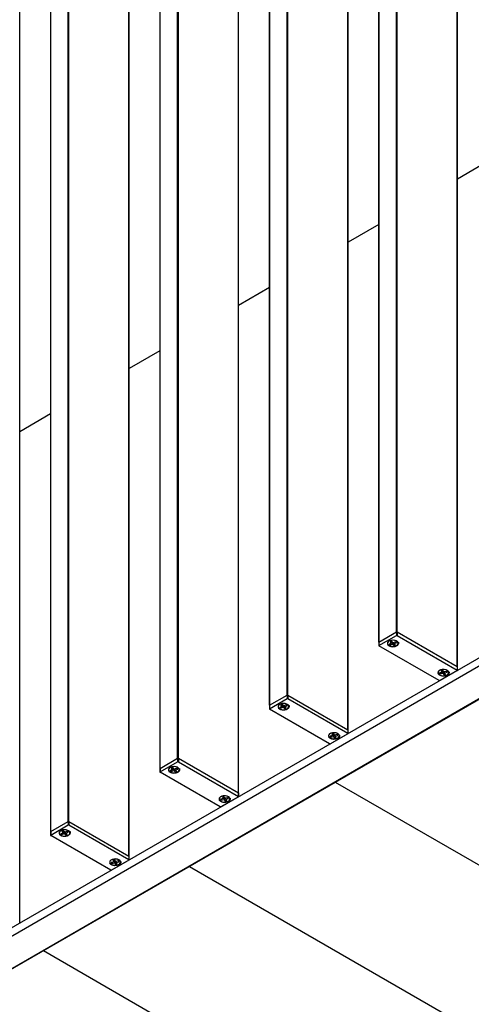
# Model space of a CAD drawing. Units: millimetres. Extents: x 2 to 2577, y 3 to 294.
# Drawn here: x 2257 to 2279, y 101 to 148 of the extents above; entities that cross this region are included whole.
import ezdxf

# ---------------------------------------------------------------- set-up
doc = ezdxf.new("R2010")
doc.units = ezdxf.units.MM

msp = doc.modelspace()

# ---------------------------------------------------------------- linework, layer by layer
at = {"color": 7, "linetype": 'Continuous', "lineweight": 25}
for p, q in [((2275.7236, 118.5609), (2275.7236, 207.6518)), ((2275.759, 118.5609), (2275.759, 207.6722)), ((2274.8678, 207.1577), (2274.8678, 118.0608)), ((2274.8751, 118.071), (2274.8751, 207.1619)), ((2278.6699, 116.8804), (2278.6699, 206.6319)), ((2278.6772, 116.8702), (2278.6772, 206.6217)), ((2270.4203, 115.4993), (2270.4203, 204.5902)), ((2270.4557, 115.4993), (2270.4557, 204.6107)), ((2269.5645, 204.0962), (2269.5645, 114.9993)), ((2269.5718, 115.0095), (2269.5718, 204.1004)), ((2273.3666, 113.8189), (2273.3666, 203.5703)), ((2273.3739, 113.8087), (2273.3739, 203.5601)), ((2265.117, 112.4378), (2265.117, 201.5287)), ((2265.1524, 112.4378), (2265.1524, 201.5491)), ((2264.2612, 201.0346), (2264.2612, 111.9377)), ((2264.2685, 111.9479), (2264.2685, 201.0389)), ((2268.0633, 110.7574), (2268.0633, 200.5088)), ((2268.0706, 110.7471), (2268.0706, 200.4986)), ((2259.8137, 109.3763), (2259.8137, 198.4672)), ((2259.8491, 109.3763), (2259.8491, 198.4876)), ((2258.9579, 197.9731), (2258.9579, 108.8762)), ((2258.9652, 108.8864), (2258.9652, 197.9773)), ((2262.76, 107.6958), (2262.76, 197.4473)), ((2262.7673, 107.6856), (2262.7673, 197.4371)), ((2257.464, 104.6241), (2257.464, 194.3755)), ((2386.6687, 179.0363), (2180.4292, 59.9767)), ((2387.0222, 178.8322), (2180.7828, 59.7726)), ((2388.3947, 178.0399), (2185.485, 60.9026)), ((2185.4934, 60.9018), (2388.3995, 178.0371)), ((2280.1711, 141.3723), (2278.6772, 140.5099)), ((2274.8678, 138.3107), (2273.3739, 137.4484)), ((2269.5645, 135.2492), (2268.0706, 134.3868)), ((2264.2612, 132.1877), (2262.7673, 131.3253)), ((2258.9579, 129.1262), (2257.464, 128.2638)), ((2274.8751, 118.071), (2275.7236, 118.5609)), ((2274.8751, 117.9009), (2275.7236, 118.3907)), ((2275.7236, 118.5609), (2275.7236, 118.3907)), ((2275.759, 118.5609), (2275.759, 118.3907)), ((2275.759, 118.5609), (2278.6699, 116.8804)), ((2275.759, 118.3907), (2278.6699, 116.7103)), ((2274.8678, 118.0608), (2274.8678, 117.8907)), ((2274.8751, 118.071), (2274.8751, 117.9009)), ((2275.2961, 117.9337), (2275.3046, 117.925)), ((2275.4895, 118.0108), (2275.3654, 117.9666)), ((2275.3654, 117.9666), (2275.4091, 117.9257)), ((2275.4091, 117.9257), (2275.4584, 117.9997)), ((2275.4091, 117.9257), (2275.5333, 117.9698)), ((2275.4839, 118.1077), (2275.413, 118.0825)), ((2275.413, 118.0825), (2275.4895, 118.0108)), ((2275.5605, 118.036), (2275.4839, 118.1077)), ((2275.4895, 118.0108), (2275.506, 118.087)), ((2275.501, 118.0638), (2275.5124, 118.081)), ((2275.5372, 118.0578), (2275.5333, 117.9698)), ((2275.5333, 117.9698), (2275.6098, 117.8982)), ((2275.6846, 118.0802), (2275.5605, 118.036)), ((2275.6098, 117.8982), (2275.5663, 118.0381)), ((2275.6042, 117.9951), (2275.5934, 118.0478)), ((2275.6042, 117.9951), (2275.7283, 118.0393)), ((2275.6807, 117.9234), (2275.6042, 117.9951)), ((2275.6098, 117.8982), (2275.6807, 117.9234)), ((2275.7283, 118.0393), (2275.6708, 118.0753)), ((2275.7283, 118.0393), (2275.6846, 118.0802)), ((2277.786, 116.2), (2274.8751, 117.8805)), ((2277.9444, 116.6018), (2277.8081, 116.5719)), ((2277.8081, 116.5719), (2277.8377, 116.5269)), ((2278.6699, 116.6899), (2277.8214, 116.2)), ((2277.8377, 116.5269), (2277.8889, 116.5896)), ((2277.8377, 116.5269), (2277.974, 116.5568)), ((2277.9705, 116.6976), (2277.8926, 116.6805)), ((2277.8926, 116.6805), (2277.9444, 116.6018)), ((2277.9444, 116.6018), (2277.9641, 116.6961)), ((2277.96, 116.6765), (2277.9735, 116.6931)), ((2278.0223, 116.6189), (2277.9705, 116.6976)), ((2277.9836, 116.6777), (2277.974, 116.5568)), ((2277.974, 116.5568), (2278.0258, 116.4781)), ((2278.0258, 116.4781), (2277.9941, 116.6617)), ((2278.1587, 116.6488), (2278.0223, 116.6189)), ((2278.0258, 116.4781), (2278.1037, 116.4952)), ((2278.0519, 116.5739), (2278.0426, 116.6233)), ((2278.0519, 116.5739), (2278.1882, 116.6038)), ((2278.1037, 116.4952), (2278.0519, 116.5739)), ((2278.1882, 116.6038), (2278.1319, 116.6429)), ((2278.1882, 116.6038), (2278.1587, 116.6488)), ((2278.6699, 116.8804), (2278.6699, 116.7103)), ((2278.6772, 116.7001), (2278.6772, 116.8702)), ((2269.5718, 115.0095), (2270.4203, 115.4993)), ((2270.4203, 115.4993), (2270.4203, 115.3292)), ((2270.4557, 115.4993), (2270.4557, 115.3292)), ((2270.4557, 115.4993), (2273.3666, 113.8189)), ((2269.5718, 114.8394), (2270.4203, 115.3292)), ((2270.1806, 115.0462), (2270.1097, 115.0209)), ((2270.1097, 115.0209), (2270.1862, 114.9493)), ((2270.2572, 114.9745), (2270.1806, 115.0462)), ((2270.1862, 114.9493), (2270.2027, 115.0255)), ((2270.1977, 115.0023), (2270.2091, 115.0195)), ((2270.3813, 115.0187), (2270.2572, 114.9745)), ((2270.425, 114.9778), (2270.3813, 115.0187)), ((2270.4557, 115.3292), (2273.3666, 113.6488)), ((2269.5645, 114.9993), (2269.5645, 114.8292)), ((2269.5718, 115.0095), (2269.5718, 114.8394)), ((2272.4827, 113.1385), (2269.5718, 114.819)), ((2269.9928, 114.8721), (2270.0013, 114.8634)), ((2270.1862, 114.9493), (2270.0621, 114.9051)), ((2270.0621, 114.9051), (2270.1058, 114.8641)), ((2270.1058, 114.8641), (2270.1551, 114.9382)), ((2270.1058, 114.8641), (2270.23, 114.9083)), ((2270.2339, 114.9963), (2270.23, 114.9083)), ((2270.23, 114.9083), (2270.3065, 114.8367)), ((2270.3065, 114.8367), (2270.263, 114.9766)), ((2270.3009, 114.9336), (2270.2901, 114.9862)), ((2270.3009, 114.9336), (2270.425, 114.9778)), ((2270.3774, 114.8619), (2270.3009, 114.9336)), ((2270.3065, 114.8367), (2270.3774, 114.8619)), ((2270.425, 114.9778), (2270.3675, 115.0138)), ((2273.3666, 113.6284), (2272.5181, 113.1385)), ((2272.6672, 113.636), (2272.5893, 113.619)), ((2272.5893, 113.619), (2272.6411, 113.5403)), ((2272.6411, 113.5403), (2272.6607, 113.6346)), ((2272.6567, 113.6149), (2272.6702, 113.6315)), ((2272.719, 113.5573), (2272.6672, 113.636)), ((2272.6803, 113.6161), (2272.6707, 113.4953)), ((2272.7225, 113.4166), (2272.6908, 113.6002)), ((2272.8553, 113.5872), (2272.719, 113.5573)), ((2272.8849, 113.5423), (2272.8553, 113.5872)), ((2273.3666, 113.8189), (2273.3666, 113.6488)), ((2273.3739, 113.6386), (2273.3739, 113.8087)), ((2272.6411, 113.5403), (2272.5048, 113.5104)), ((2272.5048, 113.5104), (2272.5344, 113.4654)), ((2272.5344, 113.4654), (2272.5856, 113.5281)), ((2272.5344, 113.4654), (2272.6707, 113.4953)), ((2272.6707, 113.4953), (2272.7225, 113.4166)), ((2272.7225, 113.4166), (2272.8004, 113.4337)), ((2272.7486, 113.5124), (2272.7393, 113.5618)), ((2272.7486, 113.5124), (2272.8849, 113.5423)), ((2272.8004, 113.4337), (2272.7486, 113.5124)), ((2272.8849, 113.5423), (2272.8286, 113.5813)), ((2264.2685, 111.9479), (2265.117, 112.4378)), ((2264.2685, 111.7778), (2265.117, 112.2677)), ((2265.117, 112.4378), (2265.117, 112.2677)), ((2265.1524, 112.4378), (2265.1524, 112.2677)), ((2265.1524, 112.4378), (2268.0633, 110.7574)), ((2265.1524, 112.2677), (2268.0633, 110.5872)), ((2264.2612, 111.9377), (2264.2612, 111.7676)), ((2264.2685, 111.9479), (2264.2685, 111.7778)), ((2267.1794, 110.077), (2264.2685, 111.7574)), ((2264.6895, 111.8106), (2264.698, 111.8019)), ((2264.8829, 111.8877), (2264.7588, 111.8436)), ((2264.7588, 111.8436), (2264.8025, 111.8026)), ((2264.8025, 111.8026), (2264.8518, 111.8767)), ((2264.8025, 111.8026), (2264.9267, 111.8468)), ((2264.8773, 111.9846), (2264.8064, 111.9594)), ((2264.8064, 111.9594), (2264.8829, 111.8877)), ((2264.9539, 111.913), (2264.8773, 111.9846)), ((2264.8829, 111.8877), (2264.8994, 111.9639)), ((2264.8944, 111.9407), (2264.9058, 111.9579)), ((2264.9306, 111.9348), (2264.9267, 111.8468)), ((2264.9267, 111.8468), (2265.0032, 111.7751)), ((2265.078, 111.9572), (2264.9539, 111.913)), ((2265.0032, 111.7751), (2264.9597, 111.9151)), ((2264.9976, 111.872), (2264.9868, 111.9247)), ((2264.9976, 111.872), (2265.1217, 111.9162)), ((2265.0741, 111.8004), (2264.9976, 111.872)), ((2265.0032, 111.7751), (2265.0741, 111.8004)), ((2265.1217, 111.9162), (2265.0642, 111.9523)), ((2265.1217, 111.9162), (2265.078, 111.9572)), ((2272.7566, 111.2778), (2348.619, 67.4833)), ((2272.7566, 111.2778), (2348.6191, 67.4833)), ((2268.0633, 110.7574), (2268.0633, 110.5872)), ((2268.0706, 110.577), (2268.0706, 110.7471)), ((2267.3378, 110.4787), (2267.2015, 110.4488)), ((2267.2015, 110.4488), (2267.2311, 110.4039)), ((2268.0633, 110.5668), (2267.2148, 110.077)), ((2267.2311, 110.4039), (2267.2823, 110.4666)), ((2267.2311, 110.4039), (2267.3674, 110.4338)), ((2267.3639, 110.5745), (2267.286, 110.5574)), ((2267.286, 110.5574), (2267.3378, 110.4787)), ((2267.3378, 110.4787), (2267.3574, 110.5731)), ((2267.3534, 110.5534), (2267.3669, 110.57)), ((2267.4157, 110.4958), (2267.3639, 110.5745)), ((2267.377, 110.5546), (2267.3674, 110.4338)), ((2267.3674, 110.4338), (2267.4192, 110.355)), ((2267.4192, 110.355), (2267.3875, 110.5387)), ((2267.552, 110.5257), (2267.4157, 110.4958)), ((2267.4192, 110.355), (2267.4971, 110.3721)), ((2267.4453, 110.4508), (2267.436, 110.5003)), ((2267.4453, 110.4508), (2267.5816, 110.4807)), ((2267.4971, 110.3721), (2267.4453, 110.4508)), ((2267.5816, 110.4807), (2267.5253, 110.5198)), ((2267.5816, 110.4807), (2267.552, 110.5257)), ((2258.9652, 108.8864), (2259.8137, 109.3763)), ((2259.8137, 109.3763), (2259.8137, 109.2061)), ((2259.8491, 109.3763), (2259.8491, 109.2061)), ((2259.8491, 109.3763), (2262.76, 107.6958)), ((2258.9579, 108.8762), (2258.9579, 108.7061)), ((2258.9652, 108.7163), (2259.8137, 109.2061)), ((2258.9652, 108.8864), (2258.9652, 108.7163)), ((2259.5796, 108.8262), (2259.4555, 108.782)), ((2259.4992, 108.7411), (2259.5485, 108.8151)), ((2259.574, 108.9231), (2259.5031, 108.8979)), ((2259.5031, 108.8979), (2259.5796, 108.8262)), ((2259.6505, 108.8515), (2259.574, 108.9231)), ((2259.5796, 108.8262), (2259.5961, 108.9024)), ((2259.5911, 108.8792), (2259.6025, 108.8964)), ((2259.6273, 108.8732), (2259.6234, 108.7853)), ((2259.7747, 108.8956), (2259.6505, 108.8515)), ((2259.6999, 108.7136), (2259.6564, 108.8535)), ((2259.6943, 108.8105), (2259.6835, 108.8632)), ((2259.6943, 108.8105), (2259.8184, 108.8547)), ((2259.8184, 108.8547), (2259.7609, 108.8907)), ((2259.8184, 108.8547), (2259.7747, 108.8956)), ((2259.8491, 109.2061), (2262.76, 107.5257)), ((2261.8761, 107.0155), (2258.9652, 108.6959)), ((2259.3862, 108.7491), (2259.3947, 108.7404)), ((2259.4555, 108.782), (2259.4992, 108.7411)), ((2259.4992, 108.7411), (2259.6234, 108.7853)), ((2259.6234, 108.7853), (2259.6999, 108.7136)), ((2259.7708, 108.7388), (2259.6943, 108.8105)), ((2259.6999, 108.7136), (2259.7708, 108.7388)), ((2262.0345, 107.4172), (2261.8982, 107.3873)), ((2261.8982, 107.3873), (2261.9278, 107.3423)), ((2262.76, 107.5053), (2261.9115, 107.0155)), ((2261.9278, 107.3423), (2261.979, 107.405)), ((2262.0606, 107.513), (2261.9827, 107.4959)), ((2261.9827, 107.4959), (2262.0345, 107.4172)), ((2262.0345, 107.4172), (2262.0541, 107.5116)), ((2262.0501, 107.4919), (2262.0636, 107.5085)), ((2262.1124, 107.4343), (2262.0606, 107.513)), ((2262.0737, 107.4931), (2262.0641, 107.3722)), ((2262.1159, 107.2935), (2262.0842, 107.4771)), ((2262.2487, 107.4642), (2262.1124, 107.4343)), ((2262.142, 107.3893), (2262.1327, 107.4387)), ((2262.142, 107.3893), (2262.2783, 107.4192)), ((2262.1938, 107.3106), (2262.142, 107.3893)), ((2262.2783, 107.4192), (2262.222, 107.4583)), ((2262.2783, 107.4192), (2262.2487, 107.4642)), ((2262.76, 107.6958), (2262.76, 107.5257)), ((2262.7673, 107.5155), (2262.7673, 107.6856)), ((2261.9278, 107.3423), (2262.0641, 107.3722)), ((2262.0641, 107.3722), (2262.1159, 107.2935)), ((2262.1159, 107.2935), (2262.1938, 107.3106)), ((2265.6855, 107.1958), (2341.548, 63.4013)), ((2265.6855, 107.1957), (2341.5479, 63.4013)), ((2257.464, 104.454), (2257.464, 104.6241)), ((2258.6144, 103.1137), (2334.4769, 59.3192)), ((2258.6145, 103.1137), (2334.4769, 59.3193))]:
    msp.add_line(p, q, dxfattribs=at)
at = {"color": 7, "linetype": 'Continuous', "lineweight": 25, "flags": 128}
for points in [[(2275.3217, 117.9228), (2275.3828, 117.8832), (2275.4636, 117.858), (2275.5545, 117.8503), (2275.6445, 117.861), (2275.7227, 117.8889), (2275.7797, 117.9305), (2275.8086, 117.9808), (2275.8059, 118.0338), (2275.772, 118.0831), (2275.711, 118.1227), (2275.6301, 118.1479), (2275.5392, 118.1556), (2275.4492, 118.1449), (2275.371, 118.117), (2275.314, 118.0754), (2275.2851, 118.0251), (2275.2878, 117.9721), (2275.3217, 117.9228)], [(2275.7325, 118.1101), (2275.6578, 118.1403), (2275.5697, 118.1539), (2275.4789, 118.1493), (2275.3963, 118.1271), (2275.3318, 118.0899), (2275.2933, 118.0422), (2275.2854, 117.9897), (2275.3089, 117.9389), (2275.3612, 117.8958), (2275.4359, 117.8656), (2275.524, 117.852), (2275.6148, 117.8566), (2275.6974, 117.8788), (2275.7619, 117.916), (2275.8004, 117.9637), (2275.8084, 118.0162), (2275.7848, 118.067), (2275.7325, 118.1101)], [(2277.7509, 116.5336), (2277.7979, 116.4881), (2277.8691, 116.4545), (2277.9558, 116.4371), (2278.0477, 116.4378), (2278.1336, 116.4567), (2278.2031, 116.4913), (2278.248, 116.5376), (2278.2627, 116.59), (2278.2454, 116.6421), (2278.1984, 116.6876), (2278.1272, 116.7211), (2278.0405, 116.7386), (2277.9486, 116.7378), (2277.8627, 116.719), (2277.7932, 116.6844), (2277.7484, 116.6381), (2277.7337, 116.5857), (2277.7509, 116.5336)], [(2278.1838, 116.695), (2278.1091, 116.7252), (2278.021, 116.7388), (2277.9302, 116.7342), (2277.8476, 116.712), (2277.7831, 116.6748), (2277.7446, 116.6271), (2277.7367, 116.5746), (2277.7603, 116.5238), (2277.8125, 116.4807), (2277.8872, 116.4505), (2277.9753, 116.4369), (2278.0661, 116.4415), (2278.1487, 116.4637), (2278.2132, 116.5009), (2278.2517, 116.5486), (2278.2597, 116.601), (2278.2361, 116.6519), (2278.1838, 116.695)], [(2270.0184, 114.8613), (2270.0795, 114.8216), (2270.1603, 114.7965), (2270.2512, 114.7888), (2270.3412, 114.7995), (2270.4194, 114.8273), (2270.4764, 114.8689), (2270.5053, 114.9193), (2270.5026, 114.9723), (2270.4687, 115.0216), (2270.4077, 115.0612), (2270.3268, 115.0864), (2270.2359, 115.0941), (2270.1459, 115.0833), (2270.0677, 115.0555), (2270.0107, 115.0139), (2269.9818, 114.9636), (2269.9845, 114.9106), (2270.0184, 114.8613)], [(2270.4292, 115.0486), (2270.3545, 115.0788), (2270.2664, 115.0924), (2270.1756, 115.0878), (2270.093, 115.0655), (2270.0285, 115.0283), (2269.99, 114.9806), (2269.9821, 114.9282), (2270.0056, 114.8774), (2270.0579, 114.8343), (2270.1326, 114.8041), (2270.2207, 114.7905), (2270.3115, 114.795), (2270.3941, 114.8173), (2270.4586, 114.8545), (2270.4971, 114.9022), (2270.5051, 114.9546), (2270.4815, 115.0055), (2270.4292, 115.0486)], [(2272.4476, 113.4721), (2272.4946, 113.4265), (2272.5658, 113.393), (2272.6525, 113.3756), (2272.7444, 113.3763), (2272.8303, 113.3951), (2272.8998, 113.4298), (2272.9447, 113.4761), (2272.9593, 113.5284), (2272.9421, 113.5805), (2272.8951, 113.6261), (2272.8239, 113.6596), (2272.7372, 113.677), (2272.6453, 113.6763), (2272.5594, 113.6575), (2272.4899, 113.6228), (2272.4451, 113.5765), (2272.4304, 113.5242), (2272.4476, 113.4721)], [(2272.8805, 113.6335), (2272.8058, 113.6636), (2272.7177, 113.6773), (2272.6269, 113.6727), (2272.5443, 113.6504), (2272.4798, 113.6132), (2272.4413, 113.5655), (2272.4334, 113.5131), (2272.457, 113.4623), (2272.5092, 113.4192), (2272.5839, 113.389), (2272.672, 113.3753), (2272.7628, 113.3799), (2272.8454, 113.4022), (2272.9099, 113.4394), (2272.9484, 113.4871), (2272.9564, 113.5395), (2272.9328, 113.5904), (2272.8805, 113.6335)], [(2264.7151, 111.7997), (2264.7762, 111.7601), (2264.857, 111.7349), (2264.9479, 111.7272), (2265.0379, 111.738), (2265.1161, 111.7658), (2265.1731, 111.8074), (2265.202, 111.8577), (2265.1993, 111.9107), (2265.1654, 111.96), (2265.1043, 111.9997), (2265.0235, 112.0248), (2264.9326, 112.0325), (2264.8426, 112.0218), (2264.7644, 111.994), (2264.7074, 111.9524), (2264.6785, 111.902), (2264.6812, 111.849), (2264.7151, 111.7997)], [(2265.1259, 111.987), (2265.0512, 112.0172), (2264.9631, 112.0308), (2264.8723, 112.0263), (2264.7897, 112.004), (2264.7252, 111.9668), (2264.6867, 111.9191), (2264.6788, 111.8667), (2264.7023, 111.8158), (2264.7546, 111.7727), (2264.8293, 111.7425), (2264.9174, 111.7289), (2265.0082, 111.7335), (2265.0908, 111.7558), (2265.1553, 111.793), (2265.1938, 111.8407), (2265.2018, 111.8931), (2265.1782, 111.9439), (2265.1259, 111.987)], [(2267.1443, 110.4106), (2267.1913, 110.365), (2267.2625, 110.3315), (2267.3492, 110.314), (2267.4411, 110.3148), (2267.527, 110.3336), (2267.5965, 110.3683), (2267.6414, 110.4145), (2267.656, 110.4669), (2267.6388, 110.519), (2267.5918, 110.5645), (2267.5206, 110.5981), (2267.4339, 110.6155), (2267.342, 110.6148), (2267.2561, 110.596), (2267.1866, 110.5613), (2267.1418, 110.515), (2267.1271, 110.4627), (2267.1443, 110.4106)], [(2267.5772, 110.5719), (2267.5025, 110.6021), (2267.4144, 110.6157), (2267.3236, 110.6112), (2267.241, 110.5889), (2267.1765, 110.5517), (2267.138, 110.504), (2267.1301, 110.4516), (2267.1536, 110.4007), (2267.2059, 110.3576), (2267.2806, 110.3274), (2267.3687, 110.3138), (2267.4595, 110.3184), (2267.5421, 110.3406), (2267.6066, 110.3779), (2267.6451, 110.4256), (2267.6531, 110.478), (2267.6295, 110.5288), (2267.5772, 110.5719)], [(2259.4118, 108.7382), (2259.4729, 108.6986), (2259.5537, 108.6734), (2259.6446, 108.6657), (2259.7346, 108.6764), (2259.8128, 108.7043), (2259.8698, 108.7459), (2259.8987, 108.7962), (2259.896, 108.8492), (2259.8621, 108.8985), (2259.801, 108.9381), (2259.7202, 108.9633), (2259.6293, 108.971), (2259.5393, 108.9603), (2259.4611, 108.9324), (2259.4041, 108.8909), (2259.3752, 108.8405), (2259.3779, 108.7875), (2259.4118, 108.7382)], [(2259.8226, 108.9255), (2259.7479, 108.9557), (2259.6598, 108.9693), (2259.569, 108.9647), (2259.4864, 108.9425), (2259.4219, 108.9053), (2259.3834, 108.8576), (2259.3754, 108.8051), (2259.399, 108.7543), (2259.4513, 108.7112), (2259.526, 108.681), (2259.6141, 108.6674), (2259.7049, 108.672), (2259.7875, 108.6942), (2259.852, 108.7314), (2259.8905, 108.7791), (2259.8985, 108.8316), (2259.8749, 108.8824), (2259.8226, 108.9255)], [(2261.841, 107.349), (2261.888, 107.3035), (2261.9592, 107.27), (2262.0459, 107.2525), (2262.1378, 107.2532), (2262.2237, 107.2721), (2262.2932, 107.3067), (2262.3381, 107.353), (2262.3527, 107.4054), (2262.3355, 107.4575), (2262.2885, 107.503), (2262.2173, 107.5365), (2262.1306, 107.554), (2262.0387, 107.5532), (2261.9528, 107.5344), (2261.8833, 107.4998), (2261.8385, 107.4535), (2261.8238, 107.4011), (2261.841, 107.349)], [(2262.2739, 107.5104), (2262.1992, 107.5406), (2262.1111, 107.5542), (2262.0203, 107.5496), (2261.9377, 107.5274), (2261.8732, 107.4902), (2261.8347, 107.4425), (2261.8268, 107.39), (2261.8503, 107.3392), (2261.9026, 107.2961), (2261.9773, 107.2659), (2262.0654, 107.2523), (2262.1562, 107.2569), (2262.2388, 107.2791), (2262.3033, 107.3163), (2262.3418, 107.364), (2262.3498, 107.4165), (2262.3262, 107.4673), (2262.2739, 107.5104)]]:
    msp.add_lwpolyline(points, dxfattribs=at)
at = {"color": 7, "linetype": 'Continuous', "lineweight": 25}
for centre, radius, start, end in [((2275.7413, 118.5267), 0.0384, 62.60967, 117.39033), ((2275.7413, 118.3566), 0.0384, 62.60967, 117.39033), ((2274.8803, 118.0596), 0.0126, 114.37466, 174.3052), ((2274.879, 117.8907), 0.0109, 110.78342, 249.21658), ((2278.6647, 116.869), 0.0126, 5.6948, 65.62534), ((2278.666, 116.7001), 0.0109, 290.78342, 69.21658), ((2277.8037, 116.2342), 0.0384, 242.60967, 297.39033), ((2270.438, 115.4652), 0.0384, 62.60967, 117.39033), ((2270.438, 115.2951), 0.0384, 62.60967, 117.39033), ((2269.577, 114.998), 0.0126, 114.37466, 174.3052), ((2269.5757, 114.8292), 0.0109, 110.78342, 249.21658), ((2273.3614, 113.8074), 0.0126, 5.6948, 65.62534), ((2273.3627, 113.6386), 0.0109, 290.78342, 69.21658), ((2272.5004, 113.1726), 0.0384, 242.60967, 297.39033), ((2265.1347, 112.4037), 0.0384, 62.60967, 117.39033), ((2265.1347, 112.2336), 0.0384, 62.60967, 117.39033), ((2264.2737, 111.9365), 0.0126, 114.37466, 174.3052), ((2264.2724, 111.7676), 0.0109, 110.78342, 249.21658), ((2268.0581, 110.7459), 0.0126, 5.6948, 65.62534), ((2268.0594, 110.577), 0.0109, 290.78342, 69.21658), ((2267.1971, 110.1111), 0.0384, 242.60967, 297.39033), ((2259.8314, 109.3421), 0.0384, 62.60967, 117.39033), ((2258.9704, 108.875), 0.0126, 114.37466, 174.3052), ((2259.8314, 109.172), 0.0384, 62.60967, 117.39033), ((2258.9691, 108.7061), 0.0109, 110.78342, 249.21658), ((2262.7548, 107.6844), 0.0126, 5.6948, 65.62534), ((2262.7561, 107.5155), 0.0109, 290.78342, 69.21658), ((2261.8938, 107.0496), 0.0384, 242.60967, 297.39033), ((2257.4515, 104.6228), 0.0126, 5.6948, 65.62534)]:
    msp.add_arc(centre, radius, start, end, dxfattribs=at)
for points, knots in [([(2275.3046, 117.925), (2275.3139, 117.9172), (2275.3404, 117.8949), (2275.3997, 117.8666), (2275.4813, 117.8485), (2275.5423, 117.8423), (2275.5715, 117.8464), (2275.5724, 117.8466)], [0, 0, 0, 0, 0.1496144, 0.4292346, 0.7104314, 0.9911382, 1, 1, 1, 1]), ([(2275.5724, 117.8466), (2275.6004, 117.8494), (2275.6574, 117.8552), (2275.7332, 117.8832), (2275.7939, 117.9239), (2275.8297, 117.9742), (2275.8412, 118.0261), (2275.8296, 118.0558), (2275.8245, 118.0688)], [0, 0, 0, 0, 0.1732789, 0.35306533, 0.5346231, 0.71750876, 0.8759288, 1, 1, 1, 1]), ([(2277.73, 116.5403), (2277.7368, 116.5313), (2277.7561, 116.5058), (2277.8054, 116.4713), (2277.8791, 116.4436), (2277.946, 116.4303), (2277.9851, 116.4319), (2277.9952, 116.4323)], [0, 0, 0, 0, 0.1394548, 0.3923914, 0.6509867, 0.9105455, 1, 1, 1, 1]), ([(2277.9952, 116.4323), (2278.0143, 116.4322), (2278.0628, 116.4318), (2278.1369, 116.4491), (2278.2087, 116.4811), (2278.2592, 116.5248), (2278.2882, 116.575), (2278.2858, 116.6092), (2278.2846, 116.6256)], [0, 0, 0, 0, 0.1207888, 0.3056839, 0.4917743, 0.6799287, 0.847052, 1, 1, 1, 1]), ([(2270.0013, 114.8634), (2270.0106, 114.8557), (2270.0371, 114.8333), (2270.0964, 114.805), (2270.178, 114.787), (2270.239, 114.7807), (2270.2682, 114.7849), (2270.2691, 114.785)], [0, 0, 0, 0, 0.1496144, 0.4292346, 0.7104314, 0.9911382, 1, 1, 1, 1]), ([(2270.2691, 114.785), (2270.2971, 114.7879), (2270.3541, 114.7937), (2270.4299, 114.8217), (2270.4906, 114.8623), (2270.5264, 114.9127), (2270.5379, 114.9645), (2270.5263, 114.9942), (2270.5212, 115.0073)], [0, 0, 0, 0, 0.1732789, 0.3530653, 0.5346231, 0.7175088, 0.8759288, 1, 1, 1, 1]), ([(2272.4267, 113.4788), (2272.4335, 113.4697), (2272.4528, 113.4443), (2272.5021, 113.4098), (2272.5758, 113.3821), (2272.6427, 113.3687), (2272.6818, 113.3704), (2272.6919, 113.3708)], [0, 0, 0, 0, 0.1394548, 0.3923914, 0.6509867, 0.9105455, 1, 1, 1, 1]), ([(2272.6919, 113.3708), (2272.711, 113.3707), (2272.7595, 113.3702), (2272.8336, 113.3876), (2272.9054, 113.4195), (2272.9559, 113.4632), (2272.9849, 113.5135), (2272.9825, 113.5477), (2272.9813, 113.5641)], [0, 0, 0, 0, 0.1207888, 0.3056839, 0.4917743, 0.6799287, 0.847052, 1, 1, 1, 1]), ([(2264.698, 111.8019), (2264.7073, 111.7941), (2264.7338, 111.7718), (2264.7931, 111.7435), (2264.8747, 111.7254), (2264.9357, 111.7192), (2264.9649, 111.7234), (2264.9658, 111.7235)], [0, 0, 0, 0, 0.1496144, 0.4292346, 0.7104314, 0.9911382, 1, 1, 1, 1]), ([(2264.9658, 111.7235), (2264.9938, 111.7264), (2265.0508, 111.7321), (2265.1266, 111.7601), (2265.1873, 111.8008), (2265.2231, 111.8511), (2265.2346, 111.903), (2265.223, 111.9327), (2265.2179, 111.9457)], [0, 0, 0, 0, 0.1732789, 0.3530653, 0.5346231, 0.7175088, 0.8759288, 1, 1, 1, 1]), ([(2267.1234, 110.4172), (2267.1302, 110.4082), (2267.1495, 110.3828), (2267.1988, 110.3482), (2267.2725, 110.3206), (2267.3394, 110.3072), (2267.3785, 110.3089), (2267.3886, 110.3093)], [0, 0, 0, 0, 0.1394548, 0.3923914, 0.6509867, 0.9105455, 1, 1, 1, 1]), ([(2267.3886, 110.3093), (2267.4077, 110.3091), (2267.4562, 110.3087), (2267.5303, 110.3261), (2267.6021, 110.358), (2267.6526, 110.4017), (2267.6816, 110.452), (2267.6792, 110.4862), (2267.678, 110.5025)], [0, 0, 0, 0, 0.1207888, 0.3056839, 0.4917743, 0.6799287, 0.847052, 1, 1, 1, 1]), ([(2259.6625, 108.662), (2259.6905, 108.6648), (2259.7475, 108.6706), (2259.8233, 108.6986), (2259.884, 108.7393), (2259.9198, 108.7896), (2259.9313, 108.8415), (2259.9197, 108.8712), (2259.9146, 108.8842)], [0, 0, 0, 0, 0.1732789, 0.3530653, 0.5346231, 0.7175088, 0.8759288, 1, 1, 1, 1]), ([(2259.3947, 108.7404), (2259.404, 108.7326), (2259.4305, 108.7103), (2259.4898, 108.682), (2259.5714, 108.6639), (2259.6324, 108.6577), (2259.6616, 108.6619), (2259.6625, 108.662)], [0, 0, 0, 0, 0.1496144, 0.4292346, 0.7104314, 0.9911382, 1, 1, 1, 1]), ([(2262.0853, 107.2478), (2262.1044, 107.2476), (2262.1529, 107.2472), (2262.227, 107.2645), (2262.2988, 107.2965), (2262.3493, 107.3402), (2262.3783, 107.3904), (2262.3759, 107.4246), (2262.3747, 107.441)], [0, 0, 0, 0, 0.1207888, 0.3056839, 0.4917743, 0.6799287, 0.847052, 1, 1, 1, 1]), ([(2261.8201, 107.3557), (2261.8269, 107.3467), (2261.8462, 107.3212), (2261.8955, 107.2867), (2261.9692, 107.259), (2262.0361, 107.2457), (2262.0752, 107.2473), (2262.0853, 107.2478)], [0, 0, 0, 0, 0.1394548, 0.3923914, 0.6509867, 0.9105455, 1, 1, 1, 1])]:
    msp.add_open_spline(points, degree=3, knots=knots, dxfattribs=at)

doc.saveas('drawing.dxf')
